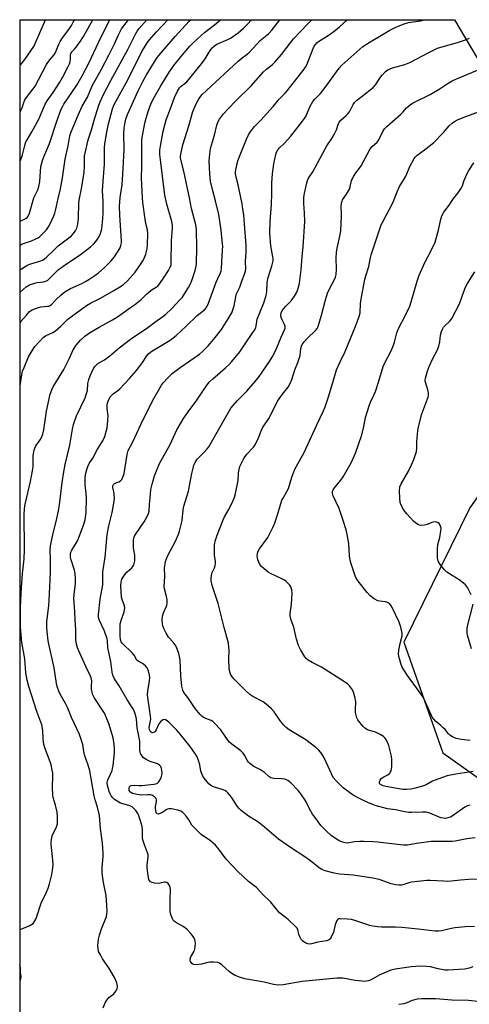
# Model space of a CAD drawing. Units: inches. Extents: x 1303765 to 1309765, y 549447 to 553448.
# Drawn here: x 1303765 to 1303964, y 553013 to 553448 of the extents above; entities that cross this region are included whole.
import ezdxf

# ---------------------------------------------------------------- set-up
doc = ezdxf.new("R2010")
doc.units = ezdxf.units.IN
doc.header["$MEASUREMENT"] = 0
doc.layers.add('NTRL-Trees', color=3, linetype='Continuous')
doc.layers.add('Undefined', color=1, linetype='Continuous')

msp = doc.modelspace()

# ---------------------------------------------------------------- linework, layer by layer
at = {"layer": 'NTRL-Trees'}
msp.add_lwpolyline([(1303765.36, 551815.46), (1303765.51, 553447.81), (1303957.07, 553447.79), (1303974.33, 553418.53), (1304019.19, 553384.23), (1304035.02, 553343.33), (1304016.55, 553307.7), (1303963.77, 553232.5), (1303934.75, 553173.12), (1303951.9, 553124.31), (1304033.7, 553066.25), (1304130.02, 553070.21), (1304236.89, 553076.81), (1304290.98, 553035.91), (1304333.2, 552965.98), (1304327.93, 552922.44), (1304329.25, 552852.51), (1304318.69, 552778.62), (1304349.04, 552731.12), (1304409.73, 552713.97), (1304529.83, 552714.14), (1304639.71, 552690.03)], dxfattribs=at)
at = {"layer": 'Undefined'}
for points, elevation in [([(1303765.51, 553427.65), (1303767.59, 553430.26), (1303771.55, 553436), (1303772.36, 553437.58), (1303774.18, 553442.04), (1303776.7, 553447.81)], 376), ([(1303802.19, 553011.9), (1303803.11, 553013.97), (1303803.77, 553015.26), (1303804.61, 553016.34), (1303805.21, 553016.85), (1303806.8, 553017.94), (1303807.37, 553018.56), (1303807.83, 553019.32), (1303808.32, 553020.38), (1303808.47, 553020.92), (1303808.49, 553021.46), (1303808.13, 553022.81), (1303807.09, 553025.2), (1303804.63, 553029.52), (1303801.93, 553033.48), (1303800.91, 553035.17), (1303800.17, 553036.67), (1303799.88, 553038.08), (1303799.82, 553039.26), (1303799.88, 553040.44), (1303800.16, 553042.2), (1303800.55, 553043.87), (1303801.36, 553046.65), (1303803.58, 553052.09), (1303803.83, 553053.21), (1303803.9, 553054.37), (1303803.79, 553056.99), (1303803.46, 553061.41), (1303802.26, 553067.2), (1303801.69, 553071.24), (1303801.65, 553073.73), (1303802.14, 553078.65), (1303802.18, 553080.12), (1303801.8, 553084.45), (1303801.03, 553091.02), (1303800.5, 553096.75), (1303799.66, 553100.4), (1303798.63, 553103.55), (1303798.17, 553105.33), (1303796.35, 553116.35), (1303795.59, 553118.93), (1303794.12, 553122.97), (1303793.65, 553124.99), (1303793.19, 553127.98), (1303792.8, 553129.39), (1303791.67, 553132.47), (1303788.23, 553139.86), (1303786.6, 553144.06), (1303785.56, 553146.11), (1303783.13, 553150.22), (1303782.54, 553151.58), (1303781.89, 553153.56), (1303781.56, 553155), (1303780.49, 553161.83), (1303778.02, 553173.04), (1303777.75, 553174.92), (1303777.3, 553179.47), (1303777.26, 553180.89), (1303777.33, 553182.33), (1303778.14, 553189.27), (1303778.5, 553194.54), (1303778.88, 553203.87), (1303778.89, 553209.68), (1303778.8, 553213.5), (1303778.94, 553215.72), (1303780.18, 553221.24), (1303781.49, 553226.44), (1303782.44, 553231.07), (1303782.86, 553233.71), (1303784.09, 553243.58), (1303784.81, 553248.32), (1303785.45, 553251.58), (1303787.5, 553260.16), (1303788.61, 553267.11), (1303789.07, 553269.14), (1303790.45, 553272.99), (1303794.27, 553280.96), (1303794.87, 553282.83), (1303795.21, 553284.19), (1303795.44, 553287.23), (1303795.88, 553289.13), (1303796.45, 553290.7), (1303797.5, 553293.1), (1303798.03, 553294.12), (1303798.51, 553294.79), (1303799.85, 553296.07), (1303802.75, 553297.8), (1303805.08, 553299.45), (1303809.23, 553303.07), (1303814.74, 553307.3), (1303821.21, 553311.52), (1303825, 553314.34), (1303828.52, 553316.82), (1303829.67, 553317.75), (1303832.42, 553320.43), (1303835.99, 553324.2), (1303837.08, 553325.46), (1303838.08, 553326.88), (1303839.83, 553329.63), (1303840.49, 553330.92), (1303841.29, 553332.78), (1303842.72, 553337.13), (1303843.17, 553339.04), (1303843.37, 553340.44), (1303843.46, 553346.95), (1303843.29, 553355.25), (1303842.96, 553357.35), (1303841.15, 553364.58), (1303840.23, 553369.22), (1303837.66, 553381.04), (1303836.38, 553386.06), (1303836.25, 553386.9), (1303836.24, 553387.57), (1303836.49, 553389.25), (1303837.24, 553392.6), (1303839.92, 553400.97), (1303841.74, 553407.25), (1303843.34, 553411.01), (1303844.02, 553412.3), (1303844.79, 553413.55), (1303845.82, 553414.74), (1303847.69, 553416.57), (1303861.66, 553429.45), (1303863.38, 553430.93), (1303865.61, 553432.56), (1303866.66, 553433.44), (1303871.44, 553438.66), (1303875, 553441.62), (1303876.45, 553443.25), (1303880.11, 553447.8)], 396), ([(1303963.86, 553101.24), (1303962.8, 553100.99), (1303961.56, 553100.31), (1303955.54, 553096.17), (1303954.18, 553095.6), (1303953.06, 553095.4), (1303952.03, 553095.45), (1303950.96, 553095.7), (1303946.13, 553097.69), (1303944.54, 553098.1), (1303942.9, 553098.23), (1303938.3, 553098), (1303936.86, 553098.02), (1303935.12, 553098.26), (1303930.97, 553099.13), (1303927.53, 553099.66), (1303922.13, 553101.17), (1303918.85, 553102.44), (1303916.61, 553103.44), (1303914.29, 553104.57), (1303912.34, 553105.64), (1303907.95, 553108.86), (1303904.88, 553111.93), (1303903.59, 553113.47), (1303902.76, 553115.01), (1303901.4, 553118.31), (1303899.4, 553122.45), (1303898.51, 553123.95), (1303897.24, 553125.58), (1303895.91, 553126.73), (1303891.47, 553130.1), (1303884.21, 553134.51), (1303882.78, 553135.49), (1303881.77, 553136.5), (1303880.28, 553138.25), (1303877.49, 553142.44), (1303876.36, 553143.76), (1303874.01, 553145.84), (1303872.66, 553146.89), (1303868.08, 553149.24), (1303866.86, 553150.06), (1303865.12, 553151.67), (1303859.72, 553156.94), (1303858.96, 553157.81), (1303858.42, 553158.74), (1303857.99, 553160.08), (1303857.78, 553161.49), (1303857.58, 553165.8), (1303857.73, 553169.55), (1303857.4, 553172.72), (1303855.43, 553179.61), (1303852.81, 553190.23), (1303850.2, 553198.19), (1303849.7, 553200.2), (1303849.73, 553201.64), (1303850.02, 553203.36), (1303850.21, 553203.9), (1303851.22, 553205.95), (1303851.57, 553207.02), (1303851.72, 553207.83), (1303851.68, 553208.89), (1303851.29, 553211.42), (1303851.19, 553212.86), (1303851.27, 553216.02), (1303851.54, 553217.67), (1303852.37, 553220.31), (1303855.07, 553227.15), (1303855.72, 553228.44), (1303857.78, 553231.95), (1303859.35, 553235.45), (1303860, 553237.09), (1303860.43, 553238.78), (1303861.62, 553244.52), (1303861.86, 553247.89), (1303862.07, 553249.32), (1303862.48, 553250.67), (1303863.38, 553252.76), (1303864.21, 553254.25), (1303865.5, 553256.14), (1303868.41, 553259.19), (1303869.2, 553260.27), (1303870.71, 553263.37), (1303872.01, 553266.77), (1303872.59, 553268.08), (1303875.29, 553272.06), (1303879.03, 553279.45), (1303881.18, 553282.64), (1303883.67, 553285.75), (1303884.57, 553287.23), (1303885.34, 553289.03), (1303886.59, 553293.29), (1303887.96, 553296.6), (1303888.71, 553298.72), (1303888.96, 553299.82), (1303889.25, 553302.73), (1303889.57, 553303.8), (1303889.92, 553304.56), (1303890.72, 553305.68), (1303892.2, 553307.34), (1303895.83, 553310.66), (1303896.49, 553311.52), (1303896.99, 553312.49), (1303898.43, 553317.46), (1303900.06, 553323.68), (1303901.12, 553327.08), (1303901.81, 553328.7), (1303904.22, 553333.22), (1303904.59, 553334.27), (1303904.85, 553335.35), (1303905, 553337.68), (1303904.85, 553342.78), (1303905.03, 553345.07), (1303905.3, 553347.05), (1303906.55, 553352.32), (1303906.91, 553354.64), (1303907.27, 553361.23), (1303907.27, 553362.42), (1303907.04, 553365.09), (1303907.25, 553367.03), (1303907.49, 553367.81), (1303907.73, 553368.26), (1303909.46, 553370.8), (1303910.78, 553373.11), (1303911.12, 553374.14), (1303911.7, 553376.83), (1303912.01, 553377.6), (1303912.54, 553378.57), (1303913.59, 553380.22), (1303915.2, 553382.31), (1303915.85, 553383.28), (1303919.87, 553390.83), (1303920.76, 553391.9), (1303922.89, 553393.79), (1303923.44, 553394.43), (1303924.16, 553395.67), (1303925.64, 553398.72), (1303926.25, 553399.65), (1303927.25, 553400.69), (1303933.35, 553406.2), (1303934.39, 553407.23), (1303935.86, 553408.88), (1303937.66, 553410.44), (1303938.89, 553411.17), (1303946.32, 553414.81), (1303950.29, 553417.15), (1303953.85, 553419.52), (1303956.02, 553420.79), (1303957.61, 553421.52), (1303970, 553426.68)], 406), ([(1303965.24, 553116.07), (1303957.65, 553114.99), (1303953.78, 553114.14), (1303948.14, 553112.2), (1303947.34, 553111.84), (1303944.54, 553110.29), (1303943.45, 553109.82), (1303939.8, 553108.71), (1303937.86, 553108.26), (1303935.96, 553108.09), (1303934.24, 553108.22), (1303926.71, 553109.52), (1303925.65, 553109.77), (1303924.42, 553110.35), (1303923.97, 553110.86), (1303923.96, 553111.56), (1303924.24, 553112.32), (1303924.71, 553113.01), (1303925.12, 553113.36), (1303925.84, 553113.79), (1303927.65, 553114.68), (1303928.47, 553115.31), (1303928.75, 553115.69), (1303929.09, 553116.44), (1303929.43, 553118.09), (1303929.46, 553121.21), (1303929.29, 553122.92), (1303928.15, 553127.53), (1303927.87, 553128.37), (1303927.39, 553129.37), (1303926.82, 553130.32), (1303926.31, 553130.96), (1303925.68, 553131.49), (1303924.24, 553132.4), (1303922.25, 553133.47), (1303918.76, 553134.55), (1303917.59, 553135.18), (1303916.63, 553136.07), (1303914.67, 553138.48), (1303914.37, 553138.97), (1303914.04, 553139.78), (1303913.47, 553142.08), (1303913.4, 553143.25), (1303913.52, 553146.77), (1303913.44, 553147.64), (1303913.26, 553148.49), (1303912.63, 553150.73), (1303912.13, 553152.08), (1303911.7, 553152.79), (1303910.78, 553153.85), (1303909.97, 553154.63), (1303909.03, 553155.32), (1303901.71, 553160.14), (1303898.4, 553162.08), (1303894.27, 553164.26), (1303892.57, 553165.24), (1303891.78, 553165.87), (1303891.12, 553166.67), (1303889.1, 553169.93), (1303888.27, 553171.75), (1303887.43, 553174.44), (1303886.17, 553179.81), (1303885.03, 553182.84), (1303884.72, 553183.91), (1303884.56, 553184.95), (1303884.55, 553185.75), (1303885.23, 553189.92), (1303885.52, 553194.86), (1303885.37, 553196.28), (1303884.89, 553197.59), (1303884.42, 553198.31), (1303883.64, 553199.16), (1303882.79, 553199.96), (1303882.14, 553200.45), (1303880.7, 553201.24), (1303875.96, 553203.51), (1303874.97, 553204.09), (1303874.06, 553204.75), (1303871.9, 553206.55), (1303871.24, 553207.43), (1303870.73, 553208.41), (1303870.38, 553209.53), (1303870.09, 553211.29), (1303870.13, 553212.39), (1303870.42, 553213.36), (1303871.01, 553214.35), (1303874.72, 553219.33), (1303876.98, 553223.74), (1303877.64, 553225.38), (1303879.02, 553229.32), (1303880.19, 553233.29), (1303881, 553235.75), (1303881.45, 553236.72), (1303883.15, 553239.63), (1303883.82, 553240.93), (1303885.38, 553245.92), (1303886.69, 553249.46), (1303890.71, 553256.91), (1303896.31, 553269.12), (1303899.27, 553275.23), (1303899.96, 553276.98), (1303901.54, 553281.48), (1303903.46, 553287.76), (1303905.07, 553293.36), (1303906.65, 553296.91), (1303908.83, 553301.38), (1303913.22, 553312.19), (1303914.98, 553316.8), (1303915.4, 553318.46), (1303915.67, 553322.62), (1303916.08, 553325.45), (1303916.88, 553330.09), (1303917.57, 553333.19), (1303918.01, 553334.86), (1303919.27, 553338.92), (1303920.08, 553342.9), (1303920.37, 553344.04), (1303921.79, 553348.5), (1303924.77, 553357.25), (1303925.55, 553358.97), (1303929.93, 553366.94), (1303931.74, 553371.81), (1303932.81, 553374.25), (1303933.23, 553374.99), (1303934.6, 553377.01), (1303935.59, 553378.72), (1303936.08, 553379.74), (1303937.39, 553382.97), (1303939.27, 553386.53), (1303939.78, 553387.2), (1303940.58, 553387.98), (1303943.89, 553390.36), (1303947.94, 553393.65), (1303952.27, 553398.11), (1303954.76, 553401), (1303955.98, 553402.14), (1303957.11, 553402.95), (1303958.43, 553403.61), (1303960.88, 553404.65), (1303973.68, 553409.34)], 408), ([(1303963.9, 553129.8), (1303960.14, 553130.24), (1303957.73, 553130.69), (1303956.2, 553131.39), (1303955.03, 553132.15), (1303954.41, 553132.77), (1303952.91, 553134.59), (1303952.12, 553135.43), (1303950.86, 553136.54), (1303948.82, 553138.12), (1303947.88, 553139.14), (1303947.25, 553140.05), (1303946.84, 553140.8), (1303944.34, 553146.64), (1303943.19, 553148.85), (1303941.41, 553151.47), (1303936.26, 553158.51), (1303934.68, 553160.96), (1303933.9, 553162.4), (1303933.38, 553163.69), (1303932.89, 553165.4), (1303932.55, 553166.83), (1303932.42, 553167.98), (1303932.58, 553169.71), (1303933.05, 553172.58), (1303933.99, 553175.89), (1303934.04, 553176.58), (1303933.98, 553177.16), (1303933.33, 553179.74), (1303932.61, 553182), (1303929.89, 553187.87), (1303929.2, 553189.17), (1303928.34, 553190.16), (1303927.51, 553190.72), (1303926.64, 553190.97), (1303924.06, 553191.27), (1303923.22, 553191.46), (1303921.7, 553192.25), (1303919.81, 553193.58), (1303918.48, 553195.03), (1303914.61, 553200.13), (1303913.77, 553201.35), (1303913.2, 553202.5), (1303911.45, 553207.75), (1303911.02, 553209.38), (1303910.78, 553211.22), (1303910.44, 553216.64), (1303909.78, 553220.7), (1303909.36, 553222.7), (1303908.04, 553226.84), (1303906.17, 553232.1), (1303903.48, 553238.1), (1303903.27, 553238.93), (1303903.33, 553239.66), (1303903.62, 553240.39), (1303904.17, 553241.33), (1303906.92, 553244.58), (1303907.93, 553246.05), (1303911.51, 553252.36), (1303913.38, 553256.59), (1303916.15, 553264.69), (1303917.06, 553268.36), (1303917.82, 553272.24), (1303919.38, 553277.4), (1303919.98, 553279.09), (1303921.49, 553282.13), (1303922.16, 553283.75), (1303923.51, 553287.83), (1303925.55, 553294.81), (1303926.14, 553296.13), (1303929.1, 553301.78), (1303930.22, 553304.16), (1303930.66, 553305.52), (1303931.7, 553309.7), (1303932.38, 553311.62), (1303935.45, 553317.43), (1303937.37, 553321.43), (1303938.01, 553323.37), (1303940.52, 553332.39), (1303941.53, 553335.11), (1303943.92, 553340.69), (1303946.77, 553345.96), (1303948.5, 553349.65), (1303949.04, 553351.3), (1303950.03, 553354.97), (1303951.02, 553359.87), (1303951.44, 553361.25), (1303952.39, 553362.93), (1303954.69, 553366), (1303956.57, 553368.89), (1303958.59, 553371.3), (1303959.87, 553373.22), (1303960.54, 553374.48), (1303961.22, 553376.57), (1303962.07, 553378.69), (1303962.67, 553379.98), (1303963.39, 553381.23), (1303965.64, 553384.65)], 410), ([(1303964.42, 553194.1), (1303962.73, 553197.23), (1303961.92, 553198.43), (1303961.06, 553199.23), (1303959.13, 553200.64), (1303954.8, 553203.25), (1303953.6, 553204.09), (1303952.78, 553204.92), (1303951.28, 553206.73), (1303950.59, 553207.66), (1303950.06, 553208.59), (1303949.71, 553209.55), (1303949.56, 553210.37), (1303949.56, 553214.49), (1303949.73, 553216.22), (1303950.57, 553219.28), (1303951.09, 553222.24), (1303951.11, 553223.42), (1303950.99, 553223.98), (1303950.68, 553224.78), (1303950.25, 553225.49), (1303949.88, 553225.85), (1303949.21, 553226.11), (1303948.44, 553226.19), (1303947.64, 553226.14), (1303947.04, 553226), (1303944.94, 553225.05), (1303943.86, 553224.74), (1303942.22, 553224.69), (1303941.69, 553224.78), (1303940.95, 553225.09), (1303939.79, 553225.83), (1303938.92, 553226.54), (1303935.98, 553229.75), (1303934.74, 553231.36), (1303933.48, 553233.67), (1303933.14, 553234.76), (1303932.92, 553236.76), (1303932.87, 553240), (1303932.99, 553241.73), (1303933.48, 553243.03), (1303936.71, 553248.55), (1303938.12, 553251.42), (1303939.15, 553253.79), (1303940.28, 553257.27), (1303940.5, 553258.7), (1303940.51, 553261.63), (1303940.72, 553264.85), (1303940.91, 553266.6), (1303941.19, 553268.07), (1303942.47, 553273.54), (1303945.2, 553280.46), (1303945.48, 553281.27), (1303945.65, 553282.1), (1303945.57, 553283.18), (1303945.29, 553284.55), (1303944.16, 553288.27), (1303944.13, 553288.81), (1303944.24, 553289.64), (1303945.08, 553292.68), (1303945.89, 553294.79), (1303947.43, 553298.26), (1303949.37, 553301.9), (1303950.09, 553303.79), (1303950.64, 553305.72), (1303950.91, 553308.68), (1303951.28, 553310.27), (1303951.73, 553311.27), (1303952.26, 553312.12), (1303952.95, 553312.88), (1303955.01, 553314.82), (1303955.86, 553315.97), (1303959.26, 553322.51), (1303961.17, 553327.9), (1303961.96, 553329.8), (1303962.76, 553331.36), (1303965.96, 553336.57)], 412), ([(1303964.57, 553170.3), (1303962.83, 553176.29), (1303962.66, 553177.16), (1303962.6, 553178.02), (1303962.64, 553179.17), (1303962.83, 553180.3), (1303965.29, 553189.87)], 412), ([(1303999.05, 553011.89), (1303988.4, 553014.94), (1303986.67, 553015.31), (1303981.33, 553016), (1303978.72, 553016.01), (1303976.43, 553015.82), (1303972.13, 553014.86), (1303969.88, 553014.53), (1303968.73, 553014.47), (1303963.22, 553015.05), (1303955.9, 553015.23), (1303948.85, 553015.75), (1303942.56, 553015.77), (1303940.52, 553015.63), (1303938.35, 553015.13), (1303936.09, 553014.04), (1303934.77, 553013.64), (1303932.57, 553013.31)], 396)]:
    msp.add_lwpolyline(points, dxfattribs=dict(at, elevation=elevation))
for points in [[(1303765.47, 553046.19, 394), (1303766.03, 553046.51, 394), (1303769.85, 553048.16, 394), (1303770.62, 553048.57, 394), (1303771.23, 553049.1, 394), (1303772.04, 553050.17, 394), (1303772.43, 553050.89, 394), (1303772.76, 553051.71, 394), (1303774.87, 553058.08, 394), (1303777.2, 553062.92, 394), (1303777.86, 553064.57, 394), (1303778.48, 553066.53, 394), (1303779.5, 553070.7, 394), (1303779.78, 553072.42, 394), (1303780.04, 553075.04, 394), (1303780.01, 553077.05, 394), (1303779.26, 553084.09, 394), (1303779.24, 553084.92, 394), (1303779.34, 553086.05, 394), (1303779.7, 553087.72, 394), (1303781.58, 553091.76, 394), (1303781.98, 553093, 394), (1303782.09, 553093.82, 394), (1303782.05, 553096.14, 394), (1303781.81, 553098.16, 394), (1303781.16, 553101.27, 394), (1303780.13, 553104.64, 394), (1303779.92, 553105.75, 394), (1303779.78, 553108.83, 394), (1303779.98, 553114.44, 394), (1303779.93, 553115.32, 394), (1303779.69, 553116.75, 394), (1303779.22, 553119.04, 394), (1303778.86, 553120.37, 394), (1303776.46, 553126.58, 394), (1303776.03, 553127.97, 394), (1303775.66, 553130.52, 394), (1303775.55, 553134.18, 394), (1303775.13, 553136.67, 394), (1303772.93, 553142.54, 394), (1303769.39, 553153.66, 394), (1303768.66, 553156.35, 394), (1303768.12, 553159.64, 394), (1303767.58, 553165.88, 394), (1303766.31, 553172.99, 394), (1303765.75, 553179.74, 394), (1303765.65, 553182.06, 394), (1303765.74, 553188.71, 394), (1303766.08, 553197.32, 394), (1303766.59, 553203.36, 394), (1303767.32, 553209.89, 394), (1303767.53, 553213.84, 394), (1303767.37, 553229.96, 394), (1303767.59, 553233.27, 394), (1303767.86, 553234.68, 394), (1303770.09, 553244.02, 394), (1303771.06, 553248.76, 394), (1303771.23, 553250.47, 394), (1303771.36, 553255.51, 394), (1303771.71, 553257.95, 394), (1303771.96, 553258.74, 394), (1303772.49, 553259.77, 394), (1303774.31, 553262.42, 394), (1303774.9, 553263.4, 394), (1303775.52, 553264.93, 394), (1303775.94, 553266.88, 394), (1303777.12, 553275.15, 394), (1303778.83, 553282.59, 394), (1303779.54, 553284.5, 394), (1303780.12, 553285.82, 394), (1303784.81, 553293.47, 394), (1303787.12, 553298.11, 394), (1303788.94, 553302.1, 394), (1303790.27, 553304.17, 394), (1303792.23, 553306.41, 394), (1303794.14, 553308.21, 394), (1303796.07, 553309.59, 394), (1303800.45, 553312.17, 394), (1303806.33, 553315.35, 394), (1303808.44, 553316.71, 394), (1303814.28, 553320.76, 394), (1303815.91, 553321.98, 394), (1303818.85, 553324.39, 394), (1303821.34, 553326.89, 394), (1303822.43, 553327.81, 394), (1303823.82, 553328.83, 394), (1303825.52, 553329.77, 394), (1303826.06, 553330.16, 394), (1303827.14, 553331.38, 394), (1303829.1, 553334.17, 394), (1303830.95, 553337.15, 394), (1303831.75, 553338.68, 394), (1303832.07, 553339.71, 394), (1303832.2, 553340.84, 394), (1303832.35, 553350.24, 394), (1303832.73, 553355.88, 394), (1303832.73, 553357.17, 394), (1303832.4, 553358.77, 394), (1303830.27, 553366.38, 394), (1303829.4, 553370.4, 394), (1303828.25, 553378.73, 394), (1303827.54, 553384.74, 394), (1303827.19, 553388.34, 394), (1303827.17, 553390.3, 394), (1303827.37, 553392.01, 394), (1303828.58, 553398.59, 394), (1303829.92, 553403.61, 394), (1303831.85, 553408.62, 394), (1303833.62, 553413.52, 394), (1303834.93, 553416.21, 394), (1303835.83, 553417.73, 394), (1303836.54, 553418.47, 394), (1303838.19, 553419.65, 394), (1303838.97, 553420.38, 394), (1303845.47, 553428.28, 394), (1303847.19, 553430.59, 394), (1303849.36, 553434.26, 394), (1303850.22, 553435.42, 394), (1303851.28, 553436.35, 394), (1303852.25, 553436.95, 394), (1303857.09, 553439.05, 394), (1303858.36, 553439.72, 394), (1303861.61, 553441.98, 394), (1303864.06, 553444.1, 394), (1303866.14, 553446.15, 394), (1303867.32, 553447.43, 394), (1303867.63, 553447.8, 394)], [(1303765.5, 553385.33, 380), (1303765.73, 553385.72, 380), (1303766.66, 553388.17, 380), (1303767.55, 553392.36, 380), (1303768.09, 553393.89, 380), (1303768.59, 553394.87, 380), (1303770.67, 553398.28, 380), (1303773.84, 553403.87, 380), (1303776.61, 553410.55, 380), (1303777.51, 553411.98, 380), (1303780.17, 553415.7, 380), (1303783.06, 553420.23, 380), (1303784.21, 553422.25, 380), (1303786.79, 553427.23, 380), (1303787.28, 553428.3, 380), (1303787.6, 553429.41, 380), (1303787.72, 553430.27, 380), (1303787.73, 553432.16, 380), (1303787.83, 553432.71, 380), (1303788.05, 553433.21, 380), (1303788.37, 553433.65, 380), (1303789.53, 553434.76, 380), (1303790.27, 553435.65, 380), (1303792.09, 553438.29, 380), (1303793.43, 553440.45, 380), (1303797.67, 553447.81, 380)], [(1303765.5, 553313.94, 390), (1303765.93, 553314.58, 390), (1303768.32, 553317.5, 390), (1303769.67, 553319, 390), (1303770.1, 553319.36, 390), (1303770.84, 553319.8, 390), (1303773.58, 553320.9, 390), (1303774.71, 553321.14, 390), (1303777.58, 553321.36, 390), (1303778.13, 553321.46, 390), (1303778.75, 553321.7, 390), (1303779.56, 553322.33, 390), (1303781.34, 553324.19, 390), (1303783.69, 553326.44, 390), (1303785.26, 553327.76, 390), (1303787.74, 553329.19, 390), (1303792.79, 553331.44, 390), (1303794.38, 553332.24, 390), (1303795.91, 553333.14, 390), (1303798.52, 553334.93, 390), (1303800.15, 553336.14, 390), (1303802.63, 553338.28, 390), (1303803.69, 553339.29, 390), (1303805.47, 553341.2, 390), (1303807.17, 553343.18, 390), (1303809.45, 553346.83, 390), (1303809.98, 553348.17, 390), (1303810.18, 553349.33, 390), (1303810.23, 553350.22, 390), (1303809.45, 553361.51, 390), (1303809.35, 553365.51, 390), (1303809.71, 553369.34, 390), (1303810.5, 553374.97, 390), (1303811.03, 553382.09, 390), (1303811.42, 553390.47, 390), (1303811.24, 553397.48, 390), (1303811.43, 553400.02, 390), (1303811.69, 553401.69, 390), (1303812.22, 553403.86, 390), (1303812.95, 553405.95, 390), (1303817.53, 553416.41, 390), (1303819.63, 553420.49, 390), (1303821.31, 553423.48, 390), (1303825.99, 553431.08, 390), (1303827.64, 553433.1, 390), (1303833.95, 553440.4, 390), (1303840.11, 553447.17, 390), (1303840.76, 553447.81, 390)], [(1303765.5, 553358.98, 382), (1303768.02, 553360.11, 382), (1303768.65, 553360.56, 382), (1303769.15, 553361.17, 382), (1303769.7, 553362.5, 382), (1303771.65, 553369.15, 382), (1303773.28, 553372.8, 382), (1303773.77, 553374.16, 382), (1303774.17, 553376.49, 382), (1303774.73, 553383.11, 382), (1303775.38, 553385.62, 382), (1303775.94, 553387.26, 382), (1303777.37, 553390.46, 382), (1303778.43, 553393.2, 382), (1303781.71, 553403.08, 382), (1303783.69, 553408.27, 382), (1303784.17, 553409.34, 382), (1303784.88, 553410.61, 382), (1303790.48, 553418.89, 382), (1303792.89, 553422.97, 382), (1303795.68, 553428.4, 382), (1303800.18, 553438.07, 382), (1303804.31, 553446.49, 382), (1303805.11, 553447.81, 382)], [(1303765.5, 553348.37, 384), (1303766.14, 553348.73, 384), (1303770.55, 553350.26, 384), (1303772.45, 553351.08, 384), (1303773.49, 553351.62, 384), (1303774.2, 553352.13, 384), (1303775.48, 553353.34, 384), (1303777.11, 553355.05, 384), (1303777.8, 553355.93, 384), (1303778.5, 553357.21, 384), (1303780.38, 553361.29, 384), (1303780.8, 553362.38, 384), (1303781.29, 553364.2, 384), (1303782.32, 553368.95, 384), (1303783.35, 553373.16, 384), (1303784.24, 553378.04, 384), (1303785.46, 553386.31, 384), (1303786.72, 553392.21, 384), (1303787.53, 553396.5, 384), (1303788.05, 553398.29, 384), (1303791.1, 553405.73, 384), (1303792.95, 553409.63, 384), (1303795.28, 553413.68, 384), (1303797.35, 553418.68, 384), (1303801.43, 553426.01, 384), (1303804.66, 553432.15, 384), (1303807.17, 553437.22, 384), (1303808.86, 553441.07, 384), (1303810.21, 553443.71, 384), (1303811.2, 553445.11, 384), (1303813.34, 553447.81, 384)], [(1303765.5, 553337.42, 386), (1303767.06, 553338.51, 386), (1303768.45, 553339.35, 386), (1303769.41, 553339.84, 386), (1303770.22, 553340.13, 386), (1303774.64, 553341.39, 386), (1303775.41, 553341.71, 386), (1303776.11, 553342.13, 386), (1303777.38, 553343.16, 386), (1303780.34, 553346.17, 386), (1303782.37, 553348.04, 386), (1303788.13, 553352.51, 386), (1303788.9, 553353.32, 386), (1303789.92, 553354.62, 386), (1303790.55, 553355.81, 386), (1303791, 553357.66, 386), (1303791.24, 553360.3, 386), (1303791.44, 553366.8, 386), (1303791.56, 553368.18, 386), (1303792.56, 553373.18, 386), (1303793.79, 553380.56, 386), (1303793.92, 553383.18, 386), (1303793.91, 553386.87, 386), (1303793.97, 553387.7, 386), (1303794.72, 553390.8, 386), (1303795.37, 553394.19, 386), (1303795.66, 553395.31, 386), (1303796.97, 553399.22, 386), (1303798.19, 553403.46, 386), (1303800.3, 553410.09, 386), (1303800.84, 553411.63, 386), (1303801.52, 553413.24, 386), (1303802.41, 553415.08, 386), (1303805.54, 553421.02, 386), (1303812.96, 553434.7, 386), (1303816.49, 553441.75, 386), (1303817.13, 553442.72, 386), (1303818.04, 553443.86, 386), (1303821.48, 553447.81, 386)], [(1303765.5, 553327.66, 388), (1303768.18, 553329.94, 388), (1303768.9, 553330.4, 388), (1303769.65, 553330.76, 388), (1303772.01, 553331.63, 388), (1303773.11, 553331.84, 388), (1303775.98, 553332.15, 388), (1303776.8, 553332.39, 388), (1303777.54, 553332.79, 388), (1303778.63, 553333.72, 388), (1303782.37, 553337.39, 388), (1303783.89, 553338.66, 388), (1303786.37, 553340.42, 388), (1303791.98, 553344.09, 388), (1303796.6, 553347.53, 388), (1303797.83, 553348.71, 388), (1303798.96, 553349.97, 388), (1303799.62, 553350.93, 388), (1303800.37, 553352.21, 388), (1303801, 553353.54, 388), (1303801.57, 553355.5, 388), (1303801.78, 553356.97, 388), (1303802.04, 553359.95, 388), (1303802.22, 553362.62, 388), (1303802.21, 553367.58, 388), (1303801.91, 553372.4, 388), (1303802.3, 553378.53, 388), (1303802.77, 553384.06, 388), (1303802.75, 553391.33, 388), (1303802.94, 553393.02, 388), (1303803.76, 553398.19, 388), (1303804.52, 553401.92, 388), (1303806.3, 553408.44, 388), (1303807.05, 553410.43, 388), (1303812.33, 553420, 388), (1303819.54, 553434.19, 388), (1303820.63, 553436.16, 388), (1303821.53, 553437.56, 388), (1303822.58, 553438.89, 388), (1303825.73, 553442.51, 388), (1303830.62, 553447.81, 388)], [(1303765.5, 553286.25, 392), (1303766.13, 553290.22, 392), (1303766.66, 553292.78, 392), (1303767.27, 553294.42, 392), (1303769.26, 553299.01, 392), (1303770.95, 553302.03, 392), (1303772.1, 553303.63, 392), (1303775.86, 553307.69, 392), (1303777.05, 553308.53, 392), (1303779.9, 553309.84, 392), (1303781.13, 553310.58, 392), (1303783.55, 553312.65, 392), (1303785.51, 553314.71, 392), (1303786.6, 553315.68, 392), (1303794.87, 553321.72, 392), (1303796.57, 553322.73, 392), (1303801.02, 553324.97, 392), (1303806.86, 553328.28, 392), (1303809.12, 553329.64, 392), (1303811.07, 553330.96, 392), (1303812.88, 553332.59, 392), (1303816.22, 553336.41, 392), (1303818.94, 553340.19, 392), (1303819.98, 553341.93, 392), (1303820.98, 553344.34, 392), (1303821.53, 553346.77, 392), (1303821.68, 553348.47, 392), (1303821.8, 553353.41, 392), (1303821.66, 553355.09, 392), (1303820.97, 553357.93, 392), (1303820.65, 553359.8, 392), (1303819.66, 553367.21, 392), (1303819.47, 553369.28, 392), (1303819.12, 553377.91, 392), (1303819.22, 553382.85, 392), (1303819.21, 553393.6, 392), (1303819.27, 553394.88, 392), (1303819.47, 553396.52, 392), (1303820.57, 553402.19, 392), (1303821.09, 553404.42, 392), (1303822.07, 553407.69, 392), (1303823.39, 553410.99, 392), (1303824.78, 553413.81, 392), (1303827.51, 553418.69, 392), (1303831.2, 553424.62, 392), (1303833.31, 553427.67, 392), (1303836.37, 553431.43, 392), (1303840.43, 553436.11, 392), (1303841.99, 553437.76, 392), (1303846.83, 553442.2, 392), (1303849.37, 553444.08, 392), (1303851.18, 553445.53, 392), (1303853.85, 553447.8, 392)], [(1303765.51, 553407.06, 378), (1303765.9, 553407.71, 378), (1303766.43, 553408.88, 378), (1303767.17, 553411.35, 378), (1303767.63, 553412.41, 378), (1303768.74, 553414.1, 378), (1303771.25, 553417.25, 378), (1303772.13, 553418.53, 378), (1303777.22, 553428.03, 378), (1303778.55, 553429.98, 378), (1303780.36, 553432.13, 378), (1303780.97, 553433.05, 378), (1303781.42, 553434.03, 378), (1303782.54, 553437, 378), (1303783.14, 553438.24, 378), (1303783.89, 553439.39, 378), (1303787.26, 553443.95, 378), (1303788.13, 553445.32, 378), (1303788.89, 553446.71, 378), (1303789.46, 553447.81, 378)], [(1303965.09, 553029.87, 398), (1303963.47, 553029.37, 398), (1303961.53, 553028.94, 398), (1303958.93, 553028.67, 398), (1303954.23, 553028.42, 398), (1303952.77, 553028.46, 398), (1303949.85, 553029.03, 398), (1303946.47, 553029.93, 398), (1303944.73, 553030.1, 398), (1303941.8, 553030.16, 398), (1303940.05, 553030.1, 398), (1303938.02, 553029.91, 398), (1303935.08, 553029.51, 398), (1303930.86, 553028.83, 398), (1303929.05, 553028.39, 398), (1303923.82, 553026.18, 398), (1303919.96, 553024.06, 398), (1303918.92, 553023.75, 398), (1303917.58, 553023.52, 398), (1303916.17, 553023.53, 398), (1303913.31, 553023.86, 398), (1303907.85, 553024.91, 398), (1303905.12, 553024.99, 398), (1303889.92, 553023.48, 398), (1303881.45, 553022.04, 398), (1303879.44, 553021.82, 398), (1303877.25, 553022.07, 398), (1303873.19, 553023.15, 398), (1303864.55, 553024.67, 398), (1303862.24, 553025.29, 398), (1303860.35, 553026.14, 398), (1303858.81, 553027, 398), (1303857.91, 553027.72, 398), (1303854.44, 553030.83, 398), (1303853.49, 553031.48, 398), (1303852.73, 553031.77, 398), (1303850.79, 553032.03, 398), (1303849.11, 553032.04, 398), (1303848.27, 553031.88, 398), (1303845.5, 553031.1, 398), (1303843.24, 553030.79, 398), (1303842.18, 553030.94, 398), (1303841.7, 553031.14, 398), (1303841.28, 553031.43, 398), (1303840.94, 553031.85, 398), (1303840.69, 553032.34, 398), (1303840.56, 553032.88, 398), (1303840.56, 553033.37, 398), (1303840.81, 553034.35, 398), (1303842.14, 553036.61, 398), (1303842.55, 553037.69, 398), (1303842.72, 553038.86, 398), (1303842.81, 553040.35, 398), (1303842.76, 553041.23, 398), (1303842.63, 553041.8, 398), (1303842.18, 553042.84, 398), (1303841.45, 553043.94, 398), (1303840.73, 553044.79, 398), (1303839.05, 553046.47, 398), (1303837.48, 553047.78, 398), (1303834.46, 553049.38, 398), (1303833.57, 553049.95, 398), (1303833.08, 553050.44, 398), (1303832.54, 553051.4, 398), (1303831.92, 553052.97, 398), (1303831.66, 553054.38, 398), (1303831.66, 553059.77, 398), (1303831.86, 553063.83, 398), (1303831.72, 553064.99, 398), (1303831.39, 553065.77, 398), (1303830.76, 553066.69, 398), (1303830.16, 553067.15, 398), (1303829.69, 553067.24, 398), (1303829.16, 553067.21, 398), (1303827.33, 553066.82, 398), (1303826.54, 553066.73, 398), (1303824.83, 553066.89, 398), (1303823.74, 553067.13, 398), (1303823.02, 553067.46, 398), (1303822.56, 553067.94, 398), (1303822.33, 553068.39, 398), (1303821.94, 553070.11, 398), (1303821.5, 553073.7, 398), (1303821.56, 553074.87, 398), (1303822.05, 553078.25, 398), (1303822, 553079.36, 398), (1303821.77, 553080.19, 398), (1303820.42, 553083.74, 398), (1303819.71, 553085.93, 398), (1303819.53, 553086.99, 398), (1303819.53, 553090.21, 398), (1303819.35, 553091.78, 398), (1303818.54, 553094.81, 398), (1303817.75, 553097.01, 398), (1303817.18, 553098.04, 398), (1303816.51, 553098.97, 398), (1303815.74, 553099.8, 398), (1303814.9, 553100.49, 398), (1303813.51, 553101.15, 398), (1303810.82, 553101.89, 398), (1303809.55, 553102.35, 398), (1303808.33, 553102.99, 398), (1303807.18, 553103.79, 398), (1303806.37, 553104.55, 398), (1303805.69, 553105.42, 398), (1303805.19, 553106.3, 398), (1303804.76, 553107.31, 398), (1303804.02, 553109.86, 398), (1303803.91, 553111.19, 398), (1303804.03, 553111.89, 398), (1303804.21, 553112.4, 398), (1303805.44, 553114.94, 398), (1303806.11, 553116.53, 398), (1303806.34, 553117.37, 398), (1303806.59, 553118.81, 398), (1303807.1, 553124.32, 398), (1303807.18, 553126, 398), (1303807.04, 553128.15, 398), (1303806.52, 553130.9, 398), (1303806.01, 553132.85, 398), (1303804.8, 553136.82, 398), (1303803.23, 553140.8, 398), (1303802.69, 553141.81, 398), (1303801.33, 553143.99, 398), (1303798.17, 553148.73, 398), (1303797.6, 553149.86, 398), (1303797.24, 553151.13, 398), (1303797.02, 553152.49, 398), (1303796.98, 553153.77, 398), (1303797.11, 553156.08, 398), (1303796.87, 553157.45, 398), (1303796.56, 553158.24, 398), (1303794.6, 553162.12, 398), (1303791.82, 553168.26, 398), (1303790.86, 553170.68, 398), (1303790.36, 553172.31, 398), (1303790.14, 553174.27, 398), (1303790.08, 553178.58, 398), (1303789.75, 553182.95, 398), (1303789.61, 553186.77, 398), (1303789.25, 553192.58, 398), (1303789.36, 553194.22, 398), (1303790, 553199.12, 398), (1303790.03, 553201.16, 398), (1303789.82, 553203.48, 398), (1303789.59, 553204.92, 398), (1303788.03, 553209.51, 398), (1303787.81, 553210.65, 398), (1303787.77, 553211.8, 398), (1303787.96, 553212.85, 398), (1303788.33, 553213.82, 398), (1303790.64, 553217.6, 398), (1303791.3, 553218.9, 398), (1303793.64, 553225.21, 398), (1303794.21, 553227.17, 398), (1303794.64, 553230.37, 398), (1303794.8, 553236.84, 398), (1303794.71, 553238.82, 398), (1303794.25, 553242.62, 398), (1303794.2, 553245.49, 398), (1303794.37, 553247.18, 398), (1303794.93, 553249.37, 398), (1303795.4, 553250.71, 398), (1303796.04, 553251.99, 398), (1303797.84, 553254.82, 398), (1303799.22, 553257.6, 398), (1303802.18, 553262.34, 398), (1303802.88, 553263.84, 398), (1303803.87, 553267.76, 398), (1303804.21, 553270.98, 398), (1303804.29, 553273.04, 398), (1303803.9, 553276.18, 398), (1303803.94, 553277.87, 398), (1303804.08, 553278.69, 398), (1303804.34, 553279.53, 398), (1303804.79, 553280.6, 398), (1303805.22, 553281.34, 398), (1303805.93, 553282.2, 398), (1303806.53, 553282.77, 398), (1303808.68, 553284.22, 398), (1303809.56, 553284.97, 398), (1303813.81, 553289.44, 398), (1303816.9, 553293.01, 398), (1303819.44, 553296.51, 398), (1303821.47, 553299.53, 398), (1303822.31, 553300.5, 398), (1303823.64, 553301.52, 398), (1303831.67, 553306.43, 398), (1303833.09, 553307.4, 398), (1303834.38, 553308.51, 398), (1303838.71, 553312.66, 398), (1303843.66, 553317.25, 398), (1303846.24, 553319.35, 398), (1303847.1, 553320.16, 398), (1303847.79, 553321.11, 398), (1303848.61, 553322.67, 398), (1303851.94, 553332.03, 398), (1303852.64, 553333.67, 398), (1303853.92, 553336.15, 398), (1303854.11, 553336.85, 398), (1303854.26, 553338.02, 398), (1303854.84, 553346.26, 398), (1303854.86, 553347.81, 398), (1303854.66, 553350.17, 398), (1303854.16, 553354.88, 398), (1303853.09, 553361.9, 398), (1303851.75, 553367.91, 398), (1303850.34, 553372.87, 398), (1303849.5, 553376.6, 398), (1303849.16, 553379.82, 398), (1303848.96, 553385.44, 398), (1303849.12, 553388.67, 398), (1303849.55, 553391.02, 398), (1303851.17, 553396.88, 398), (1303852.24, 553401.3, 398), (1303852.82, 553402.93, 398), (1303853.38, 553403.94, 398), (1303855.24, 553406.21, 398), (1303857.36, 553408.6, 398), (1303860.52, 553411.93, 398), (1303867.37, 553418.7, 398), (1303872.8, 553424.8, 398), (1303874.1, 553425.97, 398), (1303876.77, 553428.06, 398), (1303877.79, 553429.07, 398), (1303880.79, 553432.52, 398), (1303884.59, 553437.46, 398), (1303886.11, 553439.31, 398), (1303892.23, 553445.9, 398), (1303894.14, 553447.8, 398)], [(1303965.81, 553047.75, 400), (1303961.69, 553047.56, 400), (1303957.39, 553047.18, 400), (1303956.27, 553046.98, 400), (1303951.27, 553045.75, 400), (1303950.17, 553045.61, 400), (1303948.56, 553045.6, 400), (1303940.98, 553046.54, 400), (1303933.77, 553047.27, 400), (1303931.1, 553047.37, 400), (1303924.84, 553047.39, 400), (1303923.1, 553047.52, 400), (1303921.12, 553047.83, 400), (1303919.72, 553048.15, 400), (1303913.16, 553050.29, 400), (1303911.57, 553050.74, 400), (1303909.84, 553050.95, 400), (1303906.58, 553051.09, 400), (1303906.05, 553051.03, 400), (1303905.59, 553050.85, 400), (1303905.25, 553050.5, 400), (1303904.98, 553050.03, 400), (1303904.38, 553048.38, 400), (1303903.92, 553046.02, 400), (1303903.65, 553045.18, 400), (1303902.68, 553043.02, 400), (1303902.24, 553042.29, 400), (1303901.87, 553041.91, 400), (1303901.44, 553041.66, 400), (1303900.69, 553041.42, 400), (1303896.87, 553040.82, 400), (1303893.97, 553040.04, 400), (1303893.13, 553039.98, 400), (1303892.33, 553040.08, 400), (1303891.58, 553040.37, 400), (1303890.64, 553040.92, 400), (1303890, 553041.43, 400), (1303889.51, 553042.01, 400), (1303888.98, 553042.91, 400), (1303888.47, 553044.15, 400), (1303887.96, 553046.51, 400), (1303887.69, 553046.97, 400), (1303887.14, 553047.61, 400), (1303883.66, 553050.79, 400), (1303879.94, 553053.79, 400), (1303876.04, 553058.52, 400), (1303872.3, 553062.11, 400), (1303869.77, 553064.87, 400), (1303866.28, 553067.62, 400), (1303861.49, 553071.96, 400), (1303856.35, 553077.41, 400), (1303853.09, 553081.84, 400), (1303851.62, 553083.63, 400), (1303849.42, 553085.45, 400), (1303845.43, 553088.29, 400), (1303842.67, 553090.93, 400), (1303841.3, 553092.45, 400), (1303839.89, 553094.81, 400), (1303838.87, 553096.24, 400), (1303837.78, 553097.61, 400), (1303837.17, 553098.2, 400), (1303836.46, 553098.6, 400), (1303835.1, 553099, 400), (1303832.29, 553099.59, 400), (1303831.18, 553099.65, 400), (1303830.48, 553099.48, 400), (1303830, 553099.25, 400), (1303828.27, 553098.06, 400), (1303827.51, 553097.65, 400), (1303826.49, 553097.32, 400), (1303825.88, 553097.37, 400), (1303825.62, 553097.66, 400), (1303825.45, 553098.1, 400), (1303825.25, 553099.63, 400), (1303825.29, 553100.66, 400), (1303825.71, 553102.8, 400), (1303825.74, 553103.54, 400), (1303825.49, 553104.2, 400), (1303824.78, 553104.96, 400), (1303823.89, 553105.55, 400), (1303823.13, 553105.78, 400), (1303821.72, 553105.84, 400), (1303819.07, 553105.66, 400), (1303816.99, 553105.92, 400), (1303815.11, 553106.47, 400), (1303814.41, 553106.82, 400), (1303814.02, 553107.12, 400), (1303813.67, 553107.75, 400), (1303813.58, 553108.27, 400), (1303813.6, 553109.05, 400), (1303813.86, 553109.68, 400), (1303814.45, 553109.98, 400), (1303815.78, 553110.11, 400), (1303817.99, 553109.95, 400), (1303819.17, 553109.99, 400), (1303824.53, 553110.5, 400), (1303825.39, 553110.65, 400), (1303826.05, 553110.9, 400), (1303826.43, 553111.18, 400), (1303826.76, 553111.6, 400), (1303827.69, 553113.37, 400), (1303828.08, 553114.45, 400), (1303828.15, 553115.58, 400), (1303828.01, 553116.74, 400), (1303827.75, 553117.86, 400), (1303827.52, 553118.36, 400), (1303827.01, 553118.94, 400), (1303826.08, 553119.48, 400), (1303822.81, 553120.47, 400), (1303821.08, 553121.36, 400), (1303820.39, 553121.82, 400), (1303819.78, 553122.35, 400), (1303819.14, 553123.18, 400), (1303818.65, 553124.11, 400), (1303818.37, 553125.44, 400), (1303818.36, 553128.3, 400), (1303818.25, 553129.46, 400), (1303817.2, 553135.38, 400), (1303816.87, 553139.29, 400), (1303816.29, 553141.54, 400), (1303815.78, 553142.9, 400), (1303815.25, 553143.92, 400), (1303812.55, 553148.08, 400), (1303809.23, 553153.95, 400), (1303807.17, 553157.05, 400), (1303806.45, 553158.59, 400), (1303806.07, 553159.98, 400), (1303805.51, 553164.69, 400), (1303804.19, 553170.7, 400), (1303804.01, 553173.82, 400), (1303803.87, 553174.62, 400), (1303802.68, 553178.09, 400), (1303800.52, 553182.78, 400), (1303800.09, 553184.03, 400), (1303800.05, 553185.36, 400), (1303800.81, 553192.18, 400), (1303802.01, 553198.48, 400), (1303802.08, 553199.65, 400), (1303802.07, 553204.27, 400), (1303802.98, 553210.73, 400), (1303803.91, 553220.68, 400), (1303804.68, 553224.44, 400), (1303806.16, 553230.39, 400), (1303807.03, 553235.32, 400), (1303807.08, 553236.5, 400), (1303806.98, 553238.3, 400), (1303806.84, 553239.49, 400), (1303806.44, 553241.42, 400), (1303806.42, 553242.19, 400), (1303806.66, 553242.76, 400), (1303807.14, 553243.19, 400), (1303807.8, 553243.52, 400), (1303809.13, 553243.98, 400), (1303809.81, 553244.4, 400), (1303810.33, 553245, 400), (1303810.88, 553245.94, 400), (1303811.18, 553246.7, 400), (1303811.37, 553247.53, 400), (1303812.7, 553256, 400), (1303813.23, 553257.75, 400), (1303815.21, 553261.51, 400), (1303818.7, 553269.17, 400), (1303823.92, 553279.72, 400), (1303827.83, 553286.53, 400), (1303828.72, 553287.69, 400), (1303830.47, 553289.67, 400), (1303831.5, 553290.72, 400), (1303832.62, 553291.71, 400), (1303836.05, 553294.3, 400), (1303844.57, 553300.31, 400), (1303845.88, 553301.42, 400), (1303848.42, 553303.86, 400), (1303851.01, 553306.8, 400), (1303854.37, 553311.14, 400), (1303857.33, 553315.76, 400), (1303858.87, 553318.45, 400), (1303859.37, 553319.83, 400), (1303859.85, 553321.53, 400), (1303860.58, 553325.5, 400), (1303860.85, 553326.61, 400), (1303862.35, 553329.83, 400), (1303863.45, 553332.85, 400), (1303864.54, 553335.5, 400), (1303864.9, 553336.79, 400), (1303865.01, 553337.83, 400), (1303864.9, 553341.12, 400), (1303865.2, 553345.43, 400), (1303865.23, 553348.16, 400), (1303864.53, 553357.56, 400), (1303864.11, 553361.7, 400), (1303863.8, 553364.28, 400), (1303863.42, 553366.5, 400), (1303861.63, 553374.94, 400), (1303860.72, 553378.38, 400), (1303860.47, 553379.81, 400), (1303860.46, 553380.68, 400), (1303860.59, 553381.55, 400), (1303861.54, 553385.56, 400), (1303862.52, 553388.2, 400), (1303865.35, 553395.1, 400), (1303866.24, 553396.97, 400), (1303867.3, 553398.65, 400), (1303868.83, 553400.7, 400), (1303871.53, 553403.34, 400), (1303877.04, 553409.52, 400), (1303879.71, 553412.69, 400), (1303882.43, 553415.36, 400), (1303883.35, 553416.37, 400), (1303890.75, 553425.97, 400), (1303891.42, 553426.91, 400), (1303891.98, 553427.91, 400), (1303894.72, 553435.06, 400), (1303895.24, 553436.06, 400), (1303895.85, 553436.97, 400), (1303896.38, 553437.59, 400), (1303897.14, 553438.22, 400), (1303901.77, 553441.15, 400), (1303904.54, 553443.19, 400), (1303906.29, 553444.68, 400), (1303909.71, 553447.8, 400)], [(1303971.26, 553068.61, 402), (1303963.39, 553068.42, 402), (1303959.65, 553068.19, 402), (1303955.61, 553067.71, 402), (1303954.17, 553067.62, 402), (1303952.15, 553067.67, 402), (1303946.3, 553068.08, 402), (1303944.83, 553068.08, 402), (1303938.03, 553067.33, 402), (1303936.89, 553067.05, 402), (1303934.34, 553066.06, 402), (1303933.63, 553065.94, 402), (1303932.52, 553065.94, 402), (1303931.12, 553066.13, 402), (1303929.16, 553066.6, 402), (1303923.87, 553068.44, 402), (1303921.11, 553069.08, 402), (1303912.38, 553070.32, 402), (1303906.47, 553070.85, 402), (1303904, 553071.24, 402), (1303900.09, 553072.26, 402), (1303898.55, 553072.92, 402), (1303897.34, 553073.61, 402), (1303893.66, 553076.55, 402), (1303891.5, 553078.16, 402), (1303884.32, 553082.9, 402), (1303879.5, 553086.31, 402), (1303873.34, 553091.53, 402), (1303870.37, 553093.91, 402), (1303866.3, 553096.46, 402), (1303863.03, 553098.85, 402), (1303862.2, 553099.65, 402), (1303861.3, 553100.78, 402), (1303858.98, 553104.34, 402), (1303858.09, 553105.54, 402), (1303857.14, 553106.68, 402), (1303856.5, 553107.26, 402), (1303855.78, 553107.72, 402), (1303854.99, 553108.06, 402), (1303850.81, 553109.32, 402), (1303849.57, 553109.99, 402), (1303848.69, 553110.69, 402), (1303847.95, 553111.53, 402), (1303846.75, 553113.11, 402), (1303846.13, 553114.06, 402), (1303845.78, 553114.77, 402), (1303845.27, 553116.28, 402), (1303844.72, 553119.1, 402), (1303844.35, 553120.46, 402), (1303843.57, 553122.54, 402), (1303842.87, 553123.8, 402), (1303840.46, 553127.2, 402), (1303835.5, 553133.34, 402), (1303834.54, 553134.44, 402), (1303831.3, 553137.77, 402), (1303830.38, 553138.44, 402), (1303829.67, 553138.84, 402), (1303828.97, 553139, 402), (1303828.51, 553138.87, 402), (1303827.43, 553138.06, 402), (1303826.69, 553137.19, 402), (1303825.55, 553134.49, 402), (1303825.14, 553133.82, 402), (1303824.81, 553133.46, 402), (1303824.4, 553133.24, 402), (1303823.7, 553133.23, 402), (1303823.29, 553133.43, 402), (1303822.82, 553133.95, 402), (1303822.52, 553134.61, 402), (1303822.45, 553135.46, 402), (1303823.01, 553138.48, 402), (1303823.11, 553139.54, 402), (1303823.09, 553140.36, 402), (1303822.79, 553142.73, 402), (1303821.84, 553148.81, 402), (1303821.74, 553149.92, 402), (1303821.88, 553151.57, 402), (1303822.62, 553156.1, 402), (1303822.77, 553157.53, 402), (1303822.64, 553158.63, 402), (1303822.11, 553160.53, 402), (1303821.59, 553161.8, 402), (1303820.88, 553162.66, 402), (1303819.48, 553163.72, 402), (1303817.64, 553164.78, 402), (1303817.07, 553165.28, 402), (1303815.78, 553167.39, 402), (1303814.73, 553168.68, 402), (1303813.96, 553169.48, 402), (1303811.64, 553171.48, 402), (1303810.51, 553172.67, 402), (1303810.12, 553173.29, 402), (1303809.83, 553174.17, 402), (1303809.67, 553175.98, 402), (1303809.63, 553180.17, 402), (1303809.7, 553181.27, 402), (1303810.07, 553182.68, 402), (1303811.41, 553186.56, 402), (1303811.61, 553187.37, 402), (1303811.69, 553188.18, 402), (1303811.49, 553189.27, 402), (1303810.58, 553191.96, 402), (1303810.31, 553193.04, 402), (1303810, 553198.01, 402), (1303810.04, 553199.77, 402), (1303810.19, 553200.44, 402), (1303810.42, 553200.95, 402), (1303811.84, 553203.11, 402), (1303812.76, 553204.16, 402), (1303814.84, 553205.93, 402), (1303815.29, 553206.53, 402), (1303815.65, 553207.31, 402), (1303816.09, 553209, 402), (1303816.19, 553210.41, 402), (1303816.09, 553211.55, 402), (1303815.63, 553213.84, 402), (1303815.49, 553214.99, 402), (1303815.47, 553217.85, 402), (1303815.67, 553219.23, 402), (1303816.01, 553220, 402), (1303816.45, 553220.74, 402), (1303820.16, 553226.32, 402), (1303821.51, 553228.63, 402), (1303822.18, 553229.94, 402), (1303822.45, 553231.02, 402), (1303822.56, 553233.97, 402), (1303822.93, 553236.83, 402), (1303823.22, 553240.53, 402), (1303823.69, 553242.86, 402), (1303824.74, 553246.49, 402), (1303825.6, 553248.7, 402), (1303826.99, 553251.94, 402), (1303831.64, 553260.34, 402), (1303834.66, 553266.8, 402), (1303836.49, 553270.15, 402), (1303837.57, 553271.89, 402), (1303840.4, 553275.87, 402), (1303843.16, 553279.54, 402), (1303846.72, 553284.83, 402), (1303848.46, 553287.25, 402), (1303849.23, 553288.14, 402), (1303850.5, 553289.35, 402), (1303856.09, 553294.14, 402), (1303857.69, 553295.7, 402), (1303858.86, 553297, 402), (1303862.42, 553301.31, 402), (1303865.93, 553306.61, 402), (1303868.93, 553310.79, 402), (1303869.46, 553311.83, 402), (1303869.67, 553312.8, 402), (1303869.85, 553314.72, 402), (1303870.07, 553315.62, 402), (1303873.02, 553322.94, 402), (1303874.04, 553326.16, 402), (1303874.34, 553327.82, 402), (1303874.5, 553331.54, 402), (1303874.63, 553332.67, 402), (1303874.97, 553334.05, 402), (1303876.68, 553339.7, 402), (1303877.05, 553341.35, 402), (1303877.09, 553342.31, 402), (1303877.02, 553343.12, 402), (1303876.14, 553348.05, 402), (1303875.7, 553353.66, 402), (1303875.84, 553358.79, 402), (1303876.38, 553366.24, 402), (1303876.49, 553371.33, 402), (1303876.49, 553375.9, 402), (1303876.74, 553379.76, 402), (1303877.4, 553384.23, 402), (1303878.24, 553388.31, 402), (1303878.61, 553389.35, 402), (1303879.1, 553390.32, 402), (1303879.86, 553391.21, 402), (1303882.1, 553393.3, 402), (1303884.87, 553396.38, 402), (1303890.04, 553403.04, 402), (1303890.88, 553404.23, 402), (1303891.61, 553405.46, 402), (1303893.23, 553409.36, 402), (1303894.61, 553411.75, 402), (1303895.45, 553412.8, 402), (1303897.92, 553415.31, 402), (1303899.53, 553417.24, 402), (1303906.16, 553426.48, 402), (1303907.38, 553427.72, 402), (1303916.7, 553435.92, 402), (1303919.8, 553438.05, 402), (1303923.4, 553440.08, 402), (1303928.61, 553443.16, 402), (1303930.94, 553444.33, 402), (1303934.37, 553445.88, 402), (1303936.81, 553446.52, 402), (1303942.01, 553447.37, 402), (1303943.75, 553447.8, 402)], [(1303966.19, 553086.82, 404), (1303962.49, 553086.45, 404), (1303957.38, 553085.31, 404), (1303956.07, 553085.22, 404), (1303950.29, 553085.28, 404), (1303946.75, 553085.18, 404), (1303940.25, 553084.4, 404), (1303936.3, 553083.62, 404), (1303934.56, 553083.63, 404), (1303931.93, 553083.84, 404), (1303923.26, 553084.92, 404), (1303921.23, 553085.1, 404), (1303917.09, 553085.27, 404), (1303915.31, 553085.27, 404), (1303912.97, 553085.03, 404), (1303909.92, 553084.55, 404), (1303908.85, 553084.65, 404), (1303907.73, 553084.94, 404), (1303906.63, 553085.33, 404), (1303905.86, 553085.72, 404), (1303902.74, 553087.84, 404), (1303900.55, 553089.84, 404), (1303898.15, 553092.34, 404), (1303896, 553095.18, 404), (1303894.48, 553097.35, 404), (1303893.14, 553099.61, 404), (1303891.45, 553103.06, 404), (1303889.35, 553106.2, 404), (1303888.07, 553107.78, 404), (1303884.84, 553111.12, 404), (1303884.2, 553111.71, 404), (1303883.51, 553112.2, 404), (1303882.21, 553112.74, 404), (1303881.08, 553112.9, 404), (1303877.43, 553112.98, 404), (1303876.64, 553113.13, 404), (1303876.1, 553113.33, 404), (1303875.14, 553113.93, 404), (1303873.22, 553115.63, 404), (1303872.34, 553116.3, 404), (1303871.16, 553117.03, 404), (1303868.65, 553118.38, 404), (1303866.84, 553119.69, 404), (1303866.28, 553120.25, 404), (1303865.66, 553121.06, 404), (1303864.43, 553123.37, 404), (1303863.85, 553124.22, 404), (1303862.8, 553125.21, 404), (1303858.92, 553128.19, 404), (1303857.9, 553129.08, 404), (1303856.88, 553130.33, 404), (1303853.99, 553134.48, 404), (1303851.34, 553137.33, 404), (1303850.47, 553138.13, 404), (1303849.76, 553138.6, 404), (1303847.43, 553139.5, 404), (1303846.29, 553140.08, 404), (1303845.65, 553140.54, 404), (1303844.86, 553141.32, 404), (1303842.68, 553143.89, 404), (1303839.53, 553148.73, 404), (1303837.78, 553151.02, 404), (1303837.24, 553152.03, 404), (1303836.84, 553153.73, 404), (1303836.35, 553158.3, 404), (1303836.14, 553165.24, 404), (1303835.86, 553166.84, 404), (1303835.5, 553168.2, 404), (1303834.5, 553170.98, 404), (1303833.97, 553171.99, 404), (1303832.98, 553173.24, 404), (1303830.95, 553175.44, 404), (1303829.87, 553177.13, 404), (1303828.88, 553179.21, 404), (1303828.51, 553180.33, 404), (1303828.33, 553181.19, 404), (1303828.21, 553183.18, 404), (1303828.3, 553184.58, 404), (1303828.8, 553186.12, 404), (1303830.07, 553188.99, 404), (1303830.24, 553189.54, 404), (1303830.34, 553190.4, 404), (1303830.31, 553191.88, 404), (1303830.15, 553193.35, 404), (1303829.14, 553196.68, 404), (1303828.99, 553197.79, 404), (1303829.32, 553202.2, 404), (1303829.2, 553205.95, 404), (1303829.42, 553207.68, 404), (1303829.66, 553208.82, 404), (1303830.02, 553209.87, 404), (1303830.84, 553211.65, 404), (1303834.01, 553217.8, 404), (1303835.34, 553220.79, 404), (1303835.83, 553222.16, 404), (1303836.99, 553226.84, 404), (1303837.48, 553231.51, 404), (1303837.75, 553233.1, 404), (1303839.71, 553239.82, 404), (1303841.22, 553247.52, 404), (1303841.78, 553249.89, 404), (1303842.18, 553251.25, 404), (1303842.73, 553252.51, 404), (1303843.13, 553253.22, 404), (1303843.65, 553253.89, 404), (1303846.9, 553257.18, 404), (1303848.02, 553258.45, 404), (1303848.69, 553259.38, 404), (1303856.64, 553273.38, 404), (1303858.48, 553276.34, 404), (1303861.31, 553279.74, 404), (1303865.51, 553283.92, 404), (1303869.22, 553288.17, 404), (1303870.88, 553290.36, 404), (1303875.47, 553296.99, 404), (1303876.66, 553298.91, 404), (1303878.24, 553302.04, 404), (1303880.68, 553307.74, 404), (1303882.17, 553310.93, 404), (1303882.39, 553311.73, 404), (1303882.35, 553312.5, 404), (1303882.07, 553313.28, 404), (1303881.06, 553315.34, 404), (1303880.66, 553316.37, 404), (1303880.47, 553317.42, 404), (1303880.63, 553318.44, 404), (1303881.09, 553319.44, 404), (1303881.78, 553320.4, 404), (1303882.58, 553321.27, 404), (1303885.11, 553323.71, 404), (1303886.54, 553325.82, 404), (1303887.4, 553327.29, 404), (1303887.86, 553328.31, 404), (1303888.45, 553330.21, 404), (1303888.73, 553331.62, 404), (1303889.4, 553337.43, 404), (1303889.83, 553343.35, 404), (1303890.27, 553347.66, 404), (1303891.04, 553358.76, 404), (1303890.98, 553362.62, 404), (1303890.59, 553366.76, 404), (1303890.63, 553369.45, 404), (1303890.9, 553371.2, 404), (1303891.91, 553375.85, 404), (1303892.28, 553376.91, 404), (1303892.74, 553377.87, 404), (1303894.53, 553380.72, 404), (1303899.95, 553390.61, 404), (1303900.83, 553392.09, 404), (1303903.01, 553395.4, 404), (1303903.99, 553397.13, 404), (1303904.98, 553399.16, 404), (1303905.7, 553401.59, 404), (1303906.17, 553402.65, 404), (1303906.88, 553403.52, 404), (1303909.28, 553405.53, 404), (1303910.08, 553406.33, 404), (1303910.84, 553407.52, 404), (1303912.4, 553410.45, 404), (1303913.01, 553411.29, 404), (1303914.05, 553412.27, 404), (1303916.28, 553414.11, 404), (1303921.16, 553417.94, 404), (1303922.18, 553419.13, 404), (1303924.41, 553422.41, 404), (1303925.29, 553423.55, 404), (1303926.67, 553424.99, 404), (1303927.62, 553425.63, 404), (1303929.76, 553426.56, 404), (1303935.21, 553428.08, 404), (1303937.35, 553428.86, 404), (1303945.73, 553433.34, 404), (1303949.49, 553435.21, 404), (1303951.06, 553435.73, 404), (1303958.33, 553437.73, 404), (1303962.39, 553439.14, 404), (1303963.64, 553439.64, 404)], [(1303765.47, 553023.8, 394), (1303765.64, 553024.03, 394), (1303765.92, 553024.74, 394), (1303765.94, 553025.52, 394), (1303765.74, 553027.44, 394), (1303765.73, 553029.42, 394), (1303765.47, 553030.78, 394)]]:
    msp.add_polyline3d(points, dxfattribs=at)

doc.saveas('drawing.dxf')
